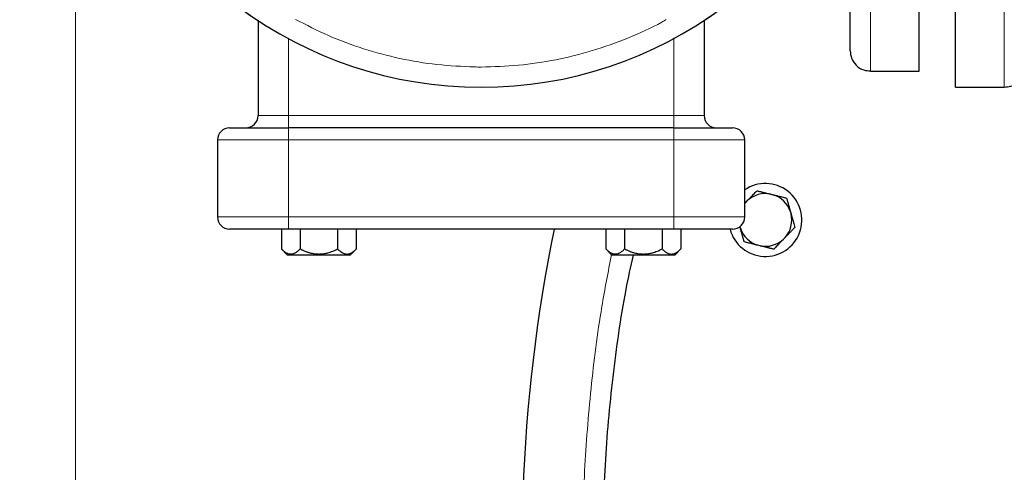
# Model space of a CAD drawing. Units: millimetres. Extents: x 0 to 420, y 0 to 297.
# Drawn here: x 83 to 95, y 87 to 93 of the extents above; entities that cross this region are included whole.
import ezdxf

# ---------------------------------------------------------------- set-up
doc = ezdxf.new("R2010")
doc.units = ezdxf.units.MM
doc.styles.add('SLDTEXTSTYLE0', font='TXT', dxfattribs={"width": 0.605})
doc.dimstyles.new('SLDDIMSTYLE0', dxfattribs={"dimtxt": 3.5, "dimasz": 3.5, "dimexe": 0, "dimexo": 0.0625, "dimgap": 0.875, "dimtad": 1, "dimlfac": 20, "dimrnd": 1e-09, "dimzin": 12, "dimdsep": 46, "dimtxsty": 'SLDTEXTSTYLE0', "dimsah": 1, "dimcen": 0.09, "dimadec": 0, "dimazin": 3, "dimtfac": 1, "dimtdec": 3, "dimtofl": 0, "dimtmove": 0, "dimatfit": 3, "dimfxl": 0, "dimfrac": 2, "dimtolj": 1, "dimtzin": 12, "dimarcsym": 0})

# ---------------------------------------------------------------- blocks, each defined once
blk = doc.blocks.new('_D_20')
at = {"color": 7, "linetype": 'Continuous', "lineweight": 0}
for p, q in [((158.85, 128.922), (158.85, 48.463)), ((83.6, 118.172), (83.6, 48.463)), ((158.85, 49.463), (83.6, 49.463))]:
    blk.add_line(p, q, dxfattribs=at)
at = {"color": 7, "linetype": 'Continuous', "lineweight": 18}
for points in [[(83.6, 49.463), (87.1, 48.924), (87.1, 50.001)], [(158.85, 49.463), (155.35, 50.001), (155.35, 48.924)]]:
    blk.add_solid(points, dxfattribs=at)
at = {"color": 7, "linetype": 'Continuous', "lineweight": 18, "insert": (115.878, 53.974), "char_height": 3.5, "attachment_point": 1, "style": 'SLDTEXTSTYLE0'}
blk.add_mtext('1505', dxfattribs=at)
blk = doc.blocks.new('_D_21')
at = {"color": 7, "linetype": 'Continuous', "lineweight": 0}
for p, q in [((76.25, 96.703), (76.25, 38.463)), ((158.85, 82.122), (158.85, 38.463)), ((158.85, 39.463), (76.25, 39.463))]:
    blk.add_line(p, q, dxfattribs=at)
at = {"color": 7, "linetype": 'Continuous', "lineweight": 18}
for points in [[(76.25, 39.463), (79.75, 38.924), (79.75, 40.001)], [(158.85, 39.463), (155.35, 40.001), (155.35, 38.924)]]:
    blk.add_solid(points, dxfattribs=at)
at = {"color": 7, "linetype": 'Continuous', "lineweight": 18, "insert": (112.203, 43.974), "char_height": 3.5, "attachment_point": 1, "style": 'SLDTEXTSTYLE0'}
blk.add_mtext('1652', dxfattribs=at)

msp = doc.modelspace()

# ---------------------------------------------------------------- linework, layer by layer
at = {"color": 7, "linetype": 'Continuous', "lineweight": 25}
for p, q in [((94.45045, 91.77214), (94.45045, 101.77214)), ((94.00045, 91.97214), (94.00045, 101.57214)), ((85.85045, 92.60015), (85.85045, 91.42214)), ((91.35045, 92.60305), (91.35045, 91.42214)), ((93.40045, 91.97214), (94.00045, 91.97214)), ((94.45045, 91.77214), (95.05045, 91.77214)), ((90.97545, 91.27214), (86.22545, 91.27214)), ((85.35045, 91.12214), (85.35045, 90.17214)), ((91.85045, 90.17214), (91.85045, 91.12214)), ((92.17101, 90.45341), (92.19708, 90.44691)), ((91.8623, 90.35091), (91.85045, 90.33679)), ((91.8623, 90.35091), (91.85045, 90.33863)), ((91.8623, 90.35091), (91.88097, 90.37024)), ((92.41413, 90.23731), (92.42153, 90.21148)), ((86.13857, 90.02214), (86.13857, 89.77708)), ((90.97545, 90.02214), (86.22545, 90.02214)), ((86.36951, 90.02214), (86.36951, 89.77697)), ((86.83139, 90.02214), (86.83139, 89.7769)), ((87.06233, 90.02214), (87.06233, 89.77697)), ((90.13857, 90.02214), (90.13857, 89.77708)), ((90.36951, 90.02214), (90.36951, 89.77697)), ((90.83139, 90.02214), (90.83139, 89.7769)), ((91.06233, 90.02214), (91.06233, 89.77697)), ((91.79671, 90.03231), (91.79093, 90.0525)), ((92.34854, 89.91871), (92.32987, 89.89938)), ((86.13813, 89.77752), (86.21351, 89.70214)), ((86.98751, 89.70214), (87.06283, 89.77746)), ((90.13813, 89.77752), (90.21351, 89.70214)), ((90.98751, 89.70214), (91.06283, 89.77746)), ((92.03983, 89.81621), (92.01376, 89.82272)), ((86.98751, 89.70214), (86.21351, 89.70214)), ((90.98751, 89.70214), (90.21351, 89.70214))]:
    msp.add_line(p, q, dxfattribs=at)
at = {"color": 8, "linetype": 'Continuous', "lineweight": 18}
for p, q in [((95.05045, 91.77214), (95.05045, 96.70588)), ((93.40045, 91.97214), (93.40045, 95.37196)), ((86.22545, 91.42214), (86.22545, 92.37542)), ((90.97545, 92.3821), (90.97545, 91.42214)), ((86.22545, 91.42214), (85.85045, 91.42214)), ((86.22545, 91.27214), (86.22545, 91.42214)), ((90.97545, 91.42214), (86.22545, 91.42214)), ((90.97545, 91.42214), (90.97545, 91.27214)), ((91.35045, 91.42214), (90.97545, 91.42214)), ((86.22545, 91.27214), (86.22545, 91.12214)), ((90.97545, 91.27214), (90.97545, 91.12214)), ((86.22545, 91.12214), (85.35045, 91.12214)), ((86.22545, 91.12214), (86.22545, 90.17214)), ((90.97545, 91.12214), (86.22545, 91.12214)), ((91.85045, 91.12214), (90.97545, 91.12214)), ((90.97545, 91.12214), (90.97545, 90.17214)), ((86.22545, 90.17214), (85.35045, 90.17214)), ((86.22545, 90.17214), (86.22545, 90.02214)), ((90.97545, 90.17214), (86.22545, 90.17214)), ((90.97545, 90.17214), (90.97545, 90.02214)), ((91.85045, 90.17214), (90.97545, 90.17214))]:
    msp.add_line(p, q, dxfattribs=at)
at = {"color": 7, "linetype": 'Continuous', "lineweight": 25}
for centre, radius, start, end in [((88.60045, 96.77214), 5, 124.055798, 55.944202), ((88.60045, 96.77214), 5.00005, 303.414799, 0), ((88.60045, 96.77214), 5.00005, 224.428047, 236.607672), ((85.70045, 91.42214), 0.15, 270.000356, 0), ((91.50045, 91.42214), 0.15, 180, 269.999466), ((85.50045, 91.12214), 0.15, 90, 180), ((91.70045, 91.12214), 0.15, 0, 90), ((92.10542, 90.13481), 0.45, 194.725922, 124.513882), ((92.10542, 90.13481), 0.32528, 78.367608, 133.632392), ((92.10542, 90.13481), 0.32528, 18.367608, 73.632392), ((92.10542, 90.13481), 0.32528, 318.367608, 13.632392), ((85.50045, 90.17214), 0.15, 180, 270), ((91.70045, 90.17214), 0.15, 270, 0), ((109.35045, 86.02214), 20.25, 168.607392, 205.520301), ((92.10542, 90.13481), 0.32528, 198.367608, 253.632392), ((92.10542, 90.13481), 0.32528, 258.367608, 313.632392)]:
    msp.add_arc(centre, radius, start, end, dxfattribs=at)
for points, knots in [([(93.15045, 92.22353), (93.15045, 92.22801), (93.15045, 92.23715), (93.15045, 92.32106), (93.15045, 92.4565), (93.15045, 92.64639), (93.15045, 92.88685), (93.15045, 93.17525), (93.15045, 93.50785), (93.15045, 93.88132), (93.15045, 94.27906), (93.15045, 94.56537), (93.15045, 94.70361)], [0, 0, 0, 0, 0.096763167, 0.197854164, 0.298940586, 0.400107749, 0.501198633, 0.602285056, 0.703452218, 0.804543103, 0.905629525, 1, 1, 1, 1]), ([(93.15045, 92.22214), (93.15392, 92.19071), (93.16114, 92.12528), (93.221, 92.03835), (93.30686, 91.98027), (93.37268, 91.9767), (93.40082, 91.97518)], [0, 0, 0, 0, 0.23995304, 0.49962729, 0.78601677, 1, 1, 1, 1]), ([(95.05033, 91.77521), (95.07835, 91.77673), (95.14399, 91.78028), (95.22978, 91.83824), (95.28973, 91.92517), (95.29697, 91.99068), (95.30045, 92.02214)], [0, 0, 0, 0, 0.21313489, 0.49946598, 0.75963508, 1, 1, 1, 1]), ([(85.50045, 91.27214), (85.50045, 91.27214), (85.57684, 91.27214), (85.84876, 91.27214), (86.03317, 91.27214), (86.22545, 91.27214)], [0, 0, 0, 0, 0.5, 0.5, 1, 1, 1, 1]), ([(90.97545, 91.27214), (91.16772, 91.27214), (91.35214, 91.27214), (91.62406, 91.27214), (91.70045, 91.27214), (91.70045, 91.27214)], [0, 0, 0, 0, 0.5, 0.5, 1, 1, 1, 1]), ([(91.88097, 90.37024), (91.8838, 90.37317), (91.88945, 90.37902), (91.89792, 90.38778), (91.90637, 90.39652), (91.91483, 90.40528), (91.92331, 90.41407), (91.93184, 90.42292), (91.94436, 90.43589), (91.96092, 90.45302), (91.98149, 90.47432), (91.99504, 90.48837), (92.00198, 90.49555)], [0, 0, 0, 0, 0.06698683, 0.13389115, 0.20097813, 0.26850668, 0.33672704, 0.40587862, 0.47618837, 0.64387717, 0.81784941, 1, 1, 1, 1]), ([(92.00198, 90.49555), (92.00693, 90.49432), (92.0167, 90.49188), (92.03142, 90.48821), (92.04597, 90.48458), (92.06039, 90.48098), (92.07472, 90.47741), (92.0911, 90.47333), (92.10954, 90.46872), (92.13007, 90.4636), (92.15052, 90.45851), (92.16418, 90.45511), (92.17101, 90.45341)], [0, 0, 0, 0, 0.09335003, 0.18439124, 0.27333421, 0.3604135, 0.44588828, 0.53004238, 0.65065045, 0.76833544, 0.88434185, 1, 1, 1, 1]), ([(92.19708, 90.44691), (92.20105, 90.44592), (92.20897, 90.44394), (92.22082, 90.44098), (92.23266, 90.43802), (92.24451, 90.43506), (92.2564, 90.4321), (92.26837, 90.42913), (92.28586, 90.42477), (92.30892, 90.41901), (92.33757, 90.41187), (92.35645, 90.40717), (92.36611, 90.40476)], [0, 0, 0, 0, 0.06720369, 0.134324229, 0.201629274, 0.26938017, 0.337829436, 0.407218622, 0.477776625, 0.644964511, 0.818413837, 1, 1, 1, 1]), ([(92.36611, 90.40476), (92.3675, 90.39992), (92.37024, 90.39035), (92.37437, 90.37594), (92.37845, 90.36169), (92.3825, 90.34757), (92.38653, 90.33354), (92.39118, 90.31734), (92.39644, 90.29896), (92.40233, 90.27836), (92.40823, 90.25785), (92.41216, 90.24415), (92.41413, 90.23731)], [0, 0, 0, 0, 0.092246204, 0.182239642, 0.270182905, 0.356301389, 0.440843905, 0.524082749, 0.646274509, 0.765451305, 0.882900487, 1, 1, 1, 1]), ([(92.42153, 90.21148), (92.42275, 90.20722), (92.42519, 90.19871), (92.42884, 90.18597), (92.43249, 90.17324), (92.43615, 90.16047), (92.43984, 90.14764), (92.44518, 90.12902), (92.45218, 90.10455), (92.46088, 90.07422), (92.46661, 90.05425), (92.46955, 90.04402)], [0, 0, 0, 0, 0.07283914, 0.14565348, 0.21878483, 0.29256541, 0.36731416, 0.44333374, 0.62115326, 0.80592243, 1, 1, 1, 1]), ([(86.22545, 90.02214), (86.2195, 90.02214), (86.20763, 90.02214), (86.18984, 90.02214), (86.17209, 90.02214), (86.15438, 90.02214), (86.13672, 90.02214), (86.1191, 90.02214), (86.10152, 90.02214), (86.06653, 90.02214), (86.01465, 90.02214), (85.94757, 90.02214), (85.88313, 90.02214), (85.80171, 90.02214), (85.70948, 90.02214), (85.63384, 90.02214), (85.58502, 90.02214), (85.55457, 90.02214), (85.53053, 90.02214), (85.51613, 90.02214), (85.50799, 90.02214), (85.50366, 90.02214), (85.50095, 90.02214), (85.50061, 90.02214), (85.50045, 90.02214)], [0, 0, 0, 0, 0.01566468, 0.03130181, 0.04692079, 0.06253108, 0.07814213, 0.0937634, 0.10940431, 0.12507428, 0.18757577, 0.25010151, 0.312603, 0.37512874, 0.50000464, 0.62488053, 0.68738202, 0.74990776, 0.81240925, 0.87493499, 0.90623451, 0.93746144, 0.9686914, 1, 1, 1, 1]), ([(91.70045, 90.02214), (91.70041, 90.02214), (91.70032, 90.02214), (91.69964, 90.02214), (91.69856, 90.02214), (91.69704, 90.02214), (91.69508, 90.02214), (91.69268, 90.02214), (91.68985, 90.02214), (91.68334, 90.02214), (91.67036, 90.02214), (91.64633, 90.02214), (91.61588, 90.02214), (91.56706, 90.02214), (91.49142, 90.02214), (91.39919, 90.02214), (91.31777, 90.02214), (91.25334, 90.02214), (91.18625, 90.02214), (91.12862, 90.02214), (91.08186, 90.02214), (91.04655, 90.02214), (91.01105, 90.02214), (90.98733, 90.02214), (90.97545, 90.02214)], [0, 0, 0, 0, 0.01566468, 0.03130181, 0.04692079, 0.06253108, 0.07814213, 0.0937634, 0.10940431, 0.12507428, 0.18757577, 0.25010151, 0.312603, 0.37512874, 0.50000464, 0.62488053, 0.68738202, 0.74990776, 0.81240925, 0.87493499, 0.90623451, 0.93746144, 0.9686914, 1, 1, 1, 1]), ([(91.84473, 89.86486), (91.84334, 89.8697), (91.8406, 89.87927), (91.83647, 89.89368), (91.83239, 89.90793), (91.82834, 89.92205), (91.82431, 89.93608), (91.81966, 89.95229), (91.8144, 89.97067), (91.80851, 89.99126), (91.80261, 90.01177), (91.79868, 90.02547), (91.79671, 90.03231)], [0, 0, 0, 0, 0.0922462, 0.18223964, 0.27018291, 0.35630139, 0.4408439, 0.52408275, 0.64627451, 0.7654513, 0.88290049, 1, 1, 1, 1]), ([(92.46955, 90.04402), (92.46605, 90.0404), (92.45913, 90.03324), (92.44872, 90.02246), (92.43842, 90.0118), (92.42822, 90.00123), (92.41808, 89.99073), (92.40637, 89.9786), (92.39308, 89.96485), (92.37819, 89.94945), (92.36338, 89.93409), (92.35348, 89.92384), (92.34854, 89.91871)], [0, 0, 0, 0, 0.092246204, 0.182239642, 0.270182905, 0.356301389, 0.440843905, 0.524082749, 0.646274509, 0.765451304, 0.882900486, 1, 1, 1, 1]), ([(92.01376, 89.82272), (92.00981, 89.8237), (92.00191, 89.82567), (91.99009, 89.82863), (91.9783, 89.83157), (91.96648, 89.83452), (91.95463, 89.83747), (91.9427, 89.84044), (91.92521, 89.84479), (91.9021, 89.85056), (91.87336, 89.85773), (91.85442, 89.86244), (91.84473, 89.86486)], [0, 0, 0, 0, 0.06698683, 0.13389115, 0.20097813, 0.26850668, 0.33672704, 0.40587862, 0.47618837, 0.64387717, 0.81784941, 1, 1, 1, 1]), ([(92.32987, 89.89938), (92.32704, 89.89645), (92.32139, 89.8906), (92.31292, 89.88184), (92.30447, 89.8731), (92.29601, 89.86434), (92.28753, 89.85555), (92.279, 89.8467), (92.26648, 89.83373), (92.24992, 89.81661), (92.22935, 89.7953), (92.2158, 89.78125), (92.20886, 89.77407)], [0, 0, 0, 0, 0.06698683, 0.13389115, 0.20097813, 0.26850668, 0.33672704, 0.40587862, 0.47618837, 0.64387717, 0.81784941, 1, 1, 1, 1]), ([(86.13856, 89.77708), (86.13858, 89.77706), (86.14843, 89.76721), (86.16788, 89.74957), (86.19714, 89.72982), (86.22585, 89.71777), (86.25403, 89.71384), (86.28237, 89.71775), (86.30585, 89.72763), (86.32487, 89.73914), (86.33962, 89.7499), (86.35458, 89.76245), (86.36447, 89.77207), (86.36951, 89.77697)], [0, 0, 0, 0, 0.00028051, 0.13697124, 0.2650033, 0.38395216, 0.5000807, 0.61618676, 0.73510958, 0.7983425, 0.86322502, 0.93029185, 1, 1, 1, 1]), ([(86.3695, 89.77697), (86.3753, 89.77411), (86.38676, 89.76847), (86.40401, 89.76062), (86.42108, 89.75335), (86.438, 89.7467), (86.4548, 89.74065), (86.47153, 89.73522), (86.5011, 89.72668), (86.54391, 89.71767), (86.60044, 89.71374), (86.65695, 89.71764), (86.70401, 89.72753), (86.74205, 89.73904), (86.77157, 89.74981), (86.80151, 89.76237), (86.8213, 89.772), (86.83139, 89.7769)], [0, 0, 0, 0, 0.04018296, 0.0794427, 0.11785529, 0.15550487, 0.19248388, 0.2288931, 0.26484157, 0.38387118, 0.50009933, 0.61610133, 0.73494541, 0.79823745, 0.86316698, 0.93026878, 1, 1, 1, 1]), ([(86.83139, 89.7769), (86.83429, 89.77405), (86.84002, 89.76841), (86.84864, 89.76056), (86.85717, 89.75329), (86.86563, 89.74665), (86.87404, 89.74061), (86.88242, 89.73518), (86.8972, 89.72664), (86.91853, 89.71765), (86.94687, 89.71374), (86.97505, 89.71766), (86.99865, 89.72757), (87.01767, 89.73909), (87.03242, 89.74987), (87.04739, 89.76243), (87.05729, 89.77206), (87.06234, 89.77697)], [0, 0, 0, 0, 0.04017324, 0.07942852, 0.11784194, 0.15549767, 0.19248811, 0.22891403, 0.26488441, 0.3838205, 0.49993724, 0.61605155, 0.7349902, 0.79824681, 0.863157, 0.9302557, 1, 1, 1, 1]), ([(90.13856, 89.77708), (90.13858, 89.77706), (90.14843, 89.76721), (90.16788, 89.74957), (90.19714, 89.72982), (90.22585, 89.71777), (90.25403, 89.71384), (90.28237, 89.71775), (90.30585, 89.72763), (90.32487, 89.73914), (90.33962, 89.7499), (90.35458, 89.76245), (90.36447, 89.77207), (90.36951, 89.77697)], [0, 0, 0, 0, 0.00028051, 0.13697124, 0.2650033, 0.38395216, 0.5000807, 0.61618676, 0.73510958, 0.7983425, 0.86322502, 0.93029185, 1, 1, 1, 1]), ([(90.3695, 89.77697), (90.3753, 89.77411), (90.38676, 89.76847), (90.40401, 89.76062), (90.42108, 89.75335), (90.438, 89.7467), (90.4548, 89.74065), (90.47153, 89.73522), (90.5011, 89.72668), (90.54391, 89.71767), (90.60044, 89.71374), (90.65695, 89.71764), (90.70401, 89.72753), (90.74205, 89.73904), (90.77157, 89.74981), (90.80151, 89.76237), (90.8213, 89.772), (90.83139, 89.7769)], [0, 0, 0, 0, 0.04018296, 0.0794427, 0.11785529, 0.15550487, 0.19248388, 0.2288931, 0.26484157, 0.38387118, 0.50009933, 0.61610133, 0.73494541, 0.79823745, 0.86316698, 0.93026878, 1, 1, 1, 1]), ([(90.83139, 89.7769), (90.83429, 89.77405), (90.84002, 89.76841), (90.84864, 89.76056), (90.85717, 89.75329), (90.86563, 89.74665), (90.87404, 89.74061), (90.88242, 89.73518), (90.8972, 89.72664), (90.91853, 89.71765), (90.94687, 89.71374), (90.97505, 89.71766), (90.99865, 89.72757), (91.01767, 89.73909), (91.03242, 89.74987), (91.04739, 89.76243), (91.05729, 89.77206), (91.06234, 89.77697)], [0, 0, 0, 0, 0.04017324, 0.07942852, 0.11784194, 0.15549767, 0.19248811, 0.22891403, 0.26488441, 0.3838205, 0.49993724, 0.61605155, 0.7349902, 0.79824681, 0.863157, 0.9302557, 1, 1, 1, 1]), ([(92.20886, 89.77407), (92.20397, 89.77529), (92.19431, 89.7777), (92.17977, 89.78133), (92.16539, 89.78492), (92.15113, 89.78847), (92.13697, 89.792), (92.12061, 89.79607), (92.10206, 89.80071), (92.08128, 89.8059), (92.06057, 89.81105), (92.04674, 89.8145), (92.03983, 89.81621)], [0, 0, 0, 0, 0.0922462, 0.18223964, 0.27018291, 0.35630139, 0.4408439, 0.52408275, 0.64627451, 0.7654513, 0.88290049, 1, 1, 1, 1]), ([(90.10045, 86.02214), (90.10643, 86.38554), (90.11838, 87.11233), (90.22134, 88.198), (90.33932, 89.06291), (90.44719, 89.56008), (90.47802, 89.70214)], [0, 0, 0, 0, 0.29411241, 0.58822482, 0.88233724, 1, 1, 1, 1])]:
    msp.add_open_spline(points, degree=3, knots=knots, dxfattribs=at)
at = {"color": 8, "linetype": 'Continuous', "lineweight": 18}
for points, knots in [([(86.31312, 92.60984), (86.44666, 92.54088), (86.71762, 92.40095), (87.14963, 92.24165), (87.5979, 92.12181), (88.05612, 92.04384), (88.36511, 92.02983), (88.51961, 92.02283)], [0, 0, 0, 0, 0.19546348, 0.39659761, 0.59773174, 0.79886587, 1, 1, 1, 1]), ([(88.60045, 92.02214), (88.75506, 92.02649), (89.06428, 92.03518), (89.52354, 92.10573), (89.97459, 92.21646), (90.41036, 92.37528), (90.7145, 92.50802), (90.86517, 92.59882), (90.88346, 92.60984)], [0, 0, 0, 0, 0.19462309, 0.38924619, 0.58386928, 0.77849238, 0.97311547, 1, 1, 1, 1]), ([(91.52897, 78.10729), (91.3958, 78.41973), (91.12948, 79.04459), (90.79282, 80.00674), (90.50321, 80.98372), (90.26607, 81.9749), (90.08065, 82.97698), (89.948, 83.98742), (89.86813, 85.0034), (89.84169, 86.02214), (89.8678, 87.04098), (89.94933, 88.05664), (90.06055, 88.94702), (90.16666, 89.49392), (90.20809, 89.70744)], [0, 0, 0, 0, 0.085907952, 0.171814743, 0.257723274, 0.343629484, 0.429538015, 0.515444225, 0.601352704, 0.687258966, 0.773167445, 0.859073707, 0.944982239, 1, 1, 1, 1])]:
    msp.add_open_spline(points, degree=3, knots=knots, dxfattribs=at)
msp.add_open_spline([(88.51961, 92.02283), (88.54705, 92.02236), (88.573, 92.02214), (88.60045, 92.02214)], degree=3, dxfattribs=at)

# ---------------------------------------------------------------- dimensions: what is measured, and where the dimension line sits
at = {"color": 7, "linetype": 'Continuous', "lineweight": 18}
dim = msp.add_linear_dim(base=(83.60045, 49.46255), p1=(158.85045, 129.02214), p2=(83.60045, 118.27214), dimstyle='SLDDIMSTYLE0', dxfattribs=at)
dim.commit()
dim.dimension.update_dxf_attribs({"geometry": '_D_20', "text_midpoint": (121.22545, 49.46255), "dimtype": 160})
dim = msp.add_linear_dim(base=(76.25045, 39.46255), p1=(158.85045, 82.22214), p2=(76.25045, 96.80269), angle=0, dimstyle='SLDDIMSTYLE0', dxfattribs=at)
dim.commit()
dim.dimension.update_dxf_attribs({"geometry": '_D_21', "text_midpoint": (117.55045, 39.46255), "dimtype": 160})

doc.saveas('drawing.dxf')
